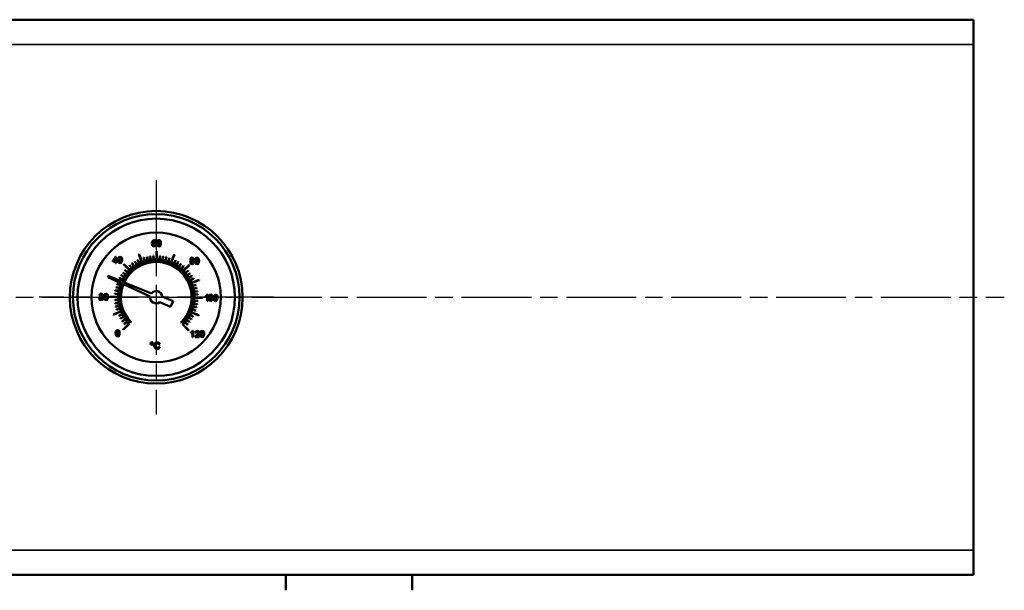
# Model space of a CAD drawing. Units: millimetres. Extents: x 0 to 3364, y 0 to 2376.
# Drawn here: x 838 to 1157, y 1689 to 1874 of the extents above; entities that cross this region are included whole.
import ezdxf

# ---------------------------------------------------------------- set-up
doc = ezdxf.new("R2010")
doc.units = ezdxf.units.MM
doc.header["$LTSCALE"] = 4
doc.linetypes.add('CHAIN', pattern=[0.7087, 0.4724, -0.0591, 0.1181, -0.0591])
for name, color, linetype, lineweight in [('Linia środkowa (ISO)', 7, 'Continuous', 25), ('Widoczne (ISO)', 7, 'Continuous', 50), ('Widoczne wąskie (ISO)', 7, 'Continuous', 35), ('Znacznik środka (ISO)', 7, 'Continuous', 25)]:
    doc.layers.add(name, color=color, linetype=linetype, lineweight=lineweight)

msp = doc.modelspace()

# ---------------------------------------------------------------- linework, layer by layer
at = {"layer": 'Linia środkowa (ISO)', "linetype": 'CHAIN', "ltscale": 11.993792}
msp.add_line((607.178, 1784.251), (1157.178, 1784.251), dxfattribs=at)
at = {"layer": 'Widoczne (ISO)'}
for p, q in [((617.178, 1874.251), (1147.178, 1874.251)), ((1147.178, 1874.251), (1147.178, 1866.251)), ((1147.178, 1702.251), (1147.178, 1866.251)), ((880.866, 1802.251), (880.806, 1801.742)), ((880.806, 1801.742), (880.851, 1801.288)), ((880.851, 1801.288), (880.995, 1800.983)), ((881.033, 1802.598), (880.866, 1802.251)), ((880.995, 1800.983), (881.502, 1800.748)), ((881.546, 1802.826), (881.033, 1802.598)), ((881.055, 1801.836), (881.131, 1802.306)), ((881.278, 1802.038), (881.055, 1801.836)), ((881.09, 1801.446), (881.211, 1801.764)), ((881.143, 1801.198), (881.09, 1801.446)), ((881.131, 1802.306), (881.319, 1802.556)), ((881.294, 1801.018), (881.143, 1801.198)), ((881.211, 1801.764), (881.499, 1801.882)), ((881.551, 1802.102), (881.278, 1802.038)), ((881.499, 1800.953), (881.294, 1801.018)), ((881.319, 1802.556), (881.529, 1802.62)), ((881.499, 1801.882), (881.781, 1801.758)), ((881.772, 1801.078), (881.499, 1800.953)), ((881.502, 1800.748), (881.829, 1800.832)), ((881.529, 1802.62), (881.777, 1802.511)), ((881.938, 1802.687), (881.546, 1802.826)), ((881.975, 1801.915), (881.551, 1802.102)), ((881.889, 1801.424), (881.772, 1801.078)), ((881.777, 1802.511), (881.869, 1802.296)), ((881.781, 1801.758), (881.889, 1801.424)), ((881.829, 1800.832), (882.059, 1801.082)), ((881.869, 1802.296), (882.117, 1802.313)), ((882.117, 1802.313), (881.938, 1802.687)), ((882.145, 1801.437), (881.975, 1801.915)), ((882.059, 1801.082), (882.145, 1801.437)), ((882.477, 1802.358), (882.396, 1801.777)), ((882.396, 1801.777), (882.441, 1801.283)), ((882.441, 1801.283), (882.589, 1800.948)), ((882.701, 1802.694), (882.477, 1802.358)), ((882.589, 1800.948), (883.048, 1800.732)), ((882.652, 1801.774), (882.689, 1802.196)), ((882.678, 1801.357), (882.652, 1801.774)), ((882.763, 1801.107), (882.678, 1801.357)), ((882.689, 1802.196), (882.788, 1802.46)), ((883.069, 1802.81), (882.701, 1802.694)), ((883.05, 1800.937), (882.763, 1801.107)), ((882.788, 1802.46), (883.064, 1802.603)), ((883.048, 1800.732), (883.419, 1800.849)), ((883.341, 1801.101), (883.05, 1800.937)), ((883.064, 1802.603), (883.355, 1802.435)), ((883.355, 1802.742), (883.069, 1802.81)), ((883.431, 1801.35), (883.341, 1801.101)), ((883.557, 1802.55), (883.355, 1802.742)), ((883.355, 1802.435), (883.44, 1802.185)), ((883.419, 1800.849), (883.641, 1801.187)), ((883.464, 1801.766), (883.431, 1801.35)), ((883.44, 1802.185), (883.464, 1801.766)), ((883.68, 1802.246), (883.557, 1802.55)), ((883.641, 1801.187), (883.721, 1801.764)), ((883.721, 1801.764), (883.68, 1802.246)), ((876.532, 1798.149), (877.522, 1795.69)), ((877.614, 1795.727), (876.625, 1798.186)), ((880.152, 1797.598), (880.32, 1796.461)), ((880.419, 1796.475), (880.251, 1797.613)), ((881.206, 1797.716), (881.284, 1796.569)), ((881.384, 1796.575), (881.305, 1797.723)), ((882.28, 1799.251), (882.253, 1796.601)), ((882.353, 1796.6), (882.38, 1799.25)), ((883.324, 1797.702), (883.222, 1796.557)), ((883.322, 1796.548), (883.424, 1797.693)), ((884.376, 1797.571), (884.184, 1796.437)), ((884.283, 1796.42), (884.474, 1797.554)), ((888.013, 1798.07), (886.974, 1795.632)), ((887.066, 1795.593), (888.105, 1798.031)), ((868.054, 1796.042), (868.052, 1795.813)), ((868.052, 1795.813), (868.933, 1795.804)), ((868.995, 1797.351), (868.054, 1796.042)), ((868.299, 1796.04), (868.945, 1796.951)), ((868.935, 1796.033), (868.299, 1796.04)), ((868.933, 1795.804), (868.928, 1795.317)), ((868.928, 1795.317), (869.178, 1795.314)), ((868.945, 1796.951), (868.935, 1796.033)), ((869.198, 1797.349), (868.995, 1797.351)), ((869.178, 1795.314), (869.183, 1795.801)), ((869.183, 1795.801), (869.457, 1795.799)), ((869.185, 1796.031), (869.198, 1797.349)), ((869.459, 1796.028), (869.185, 1796.031)), ((869.457, 1795.799), (869.459, 1796.028)), ((869.883, 1796.927), (869.803, 1796.346)), ((869.803, 1796.346), (869.848, 1795.852)), ((869.848, 1795.852), (869.995, 1795.517)), ((870.107, 1797.264), (869.883, 1796.927)), ((869.995, 1795.517), (870.454, 1795.301)), ((870.059, 1796.344), (870.096, 1796.766)), ((870.084, 1795.926), (870.059, 1796.344)), ((870.17, 1795.676), (870.084, 1795.926)), ((870.096, 1796.766), (870.195, 1797.03)), ((870.476, 1797.379), (870.107, 1797.264)), ((870.457, 1795.507), (870.17, 1795.676)), ((870.195, 1797.03), (870.471, 1797.173)), ((870.454, 1795.301), (870.826, 1795.418)), ((870.748, 1795.67), (870.457, 1795.507)), ((870.471, 1797.173), (870.761, 1797.004)), ((870.762, 1797.311), (870.476, 1797.379)), ((870.838, 1795.919), (870.748, 1795.67)), ((870.761, 1797.004), (870.846, 1796.754)), ((870.964, 1797.119), (870.762, 1797.311)), ((870.826, 1795.418), (871.048, 1795.756)), ((870.871, 1796.335), (870.838, 1795.919)), ((870.846, 1796.754), (870.871, 1796.335)), ((871.087, 1796.815), (870.964, 1797.119)), ((871.048, 1795.756), (871.127, 1796.333)), ((871.127, 1796.333), (871.087, 1796.815)), ((871.643, 1794.93), (873.499, 1793.037)), ((873.57, 1793.107), (871.715, 1795)), ((873.477, 1794.573), (874.215, 1793.691)), ((874.291, 1793.755), (873.553, 1794.637)), ((874.313, 1795.224), (874.98, 1794.287)), ((875.061, 1794.345), (874.395, 1795.282)), ((875.199, 1795.807), (875.789, 1794.82)), ((875.875, 1794.872), (875.284, 1795.858)), ((876.127, 1796.319), (876.638, 1795.289)), ((876.728, 1795.334), (876.216, 1796.363)), ((878.089, 1797.117), (878.433, 1796.02)), ((878.529, 1796.05), (878.185, 1797.147)), ((879.111, 1797.398), (879.368, 1796.277)), ((879.466, 1796.3), (879.209, 1797.42)), ((885.414, 1797.357), (885.134, 1796.242)), ((885.231, 1796.218), (885.511, 1797.333)), ((886.432, 1797.063), (886.066, 1795.973)), ((886.161, 1795.941), (886.527, 1797.031)), ((888.384, 1796.24), (887.852, 1795.22)), ((887.94, 1795.174), (888.473, 1796.193)), ((889.306, 1795.716), (888.695, 1794.741)), ((888.78, 1794.688), (889.39, 1795.663)), ((890.183, 1795.121), (889.498, 1794.198)), ((889.578, 1794.138), (890.264, 1795.062)), ((891.011, 1794.46), (890.256, 1793.593)), ((890.331, 1793.527), (891.087, 1794.394)), ((892.857, 1794.785), (890.964, 1792.93)), ((891.034, 1792.859), (892.927, 1794.714)), ((893.241, 1795.989), (893.137, 1795.657)), ((893.137, 1795.657), (893.316, 1795.211)), ((893.391, 1796.958), (893.228, 1796.587)), ((893.228, 1796.587), (893.3, 1796.333)), ((893.528, 1796.168), (893.241, 1795.989)), ((893.3, 1796.333), (893.528, 1796.168)), ((893.316, 1795.211), (893.8, 1795.027)), ((893.817, 1797.105), (893.391, 1796.958)), ((893.393, 1795.653), (893.512, 1795.944)), ((893.442, 1795.446), (893.393, 1795.653)), ((893.59, 1795.29), (893.442, 1795.446)), ((893.483, 1796.592), (893.579, 1796.811)), ((893.573, 1796.355), (893.483, 1796.592)), ((893.512, 1795.944), (893.804, 1796.057)), ((893.813, 1796.261), (893.573, 1796.355)), ((893.579, 1796.811), (893.817, 1796.9)), ((893.804, 1795.233), (893.59, 1795.29)), ((893.8, 1795.027), (894.286, 1795.2)), ((893.804, 1796.057), (894.104, 1795.936)), ((894.101, 1795.345), (893.804, 1795.233)), ((894.051, 1796.351), (893.813, 1796.261)), ((894.243, 1796.947), (893.817, 1797.105)), ((893.817, 1796.9), (894.053, 1796.805)), ((894.145, 1796.572), (894.051, 1796.351)), ((894.053, 1796.805), (894.145, 1796.572)), ((894.098, 1796.163), (894.325, 1796.323)), ((894.381, 1795.963), (894.098, 1796.163)), ((894.22, 1795.637), (894.101, 1795.345)), ((894.104, 1795.936), (894.22, 1795.637)), ((894.401, 1796.568), (894.243, 1796.947)), ((894.286, 1795.2), (894.475, 1795.637)), ((894.325, 1796.323), (894.401, 1796.568)), ((894.475, 1795.637), (894.381, 1795.963)), ((894.803, 1796.637), (894.722, 1796.056)), ((894.722, 1796.056), (894.767, 1795.562)), ((894.767, 1795.562), (894.914, 1795.227)), ((895.026, 1796.974), (894.803, 1796.637)), ((894.914, 1795.227), (895.374, 1795.011)), ((894.978, 1796.054), (895.015, 1796.476)), ((895.003, 1795.636), (894.978, 1796.054)), ((895.089, 1795.386), (895.003, 1795.636)), ((895.015, 1796.476), (895.114, 1796.74)), ((895.395, 1797.089), (895.026, 1796.974)), ((895.376, 1795.217), (895.089, 1795.386)), ((895.114, 1796.74), (895.39, 1796.883)), ((895.374, 1795.011), (895.745, 1795.128)), ((895.667, 1795.38), (895.376, 1795.217)), ((895.39, 1796.883), (895.681, 1796.714)), ((895.681, 1797.021), (895.395, 1797.089)), ((895.757, 1795.629), (895.667, 1795.38)), ((895.883, 1796.829), (895.681, 1797.021)), ((895.681, 1796.714), (895.765, 1796.464)), ((895.745, 1795.128), (895.967, 1795.466)), ((895.79, 1796.045), (895.757, 1795.629)), ((895.765, 1796.464), (895.79, 1796.045)), ((896.006, 1796.525), (895.883, 1796.829)), ((895.967, 1795.466), (896.047, 1796.043)), ((896.047, 1796.043), (896.006, 1796.525)), ((866.646, 1791.196), (866.457, 1790.756)), ((870.967, 1789.432), (866.646, 1791.196)), ((870.713, 1791.379), (871.687, 1790.768)), ((871.74, 1790.853), (870.766, 1791.464)), ((871.308, 1792.257), (872.231, 1791.571)), ((872.291, 1791.651), (871.367, 1792.337)), ((871.969, 1793.085), (872.836, 1792.329)), ((872.902, 1792.404), (872.035, 1793.16)), ((892.5, 1792.952), (891.618, 1792.214)), ((891.682, 1792.137), (892.564, 1792.875)), ((893.151, 1792.115), (892.213, 1791.449)), ((892.271, 1791.367), (893.209, 1792.034)), ((893.734, 1791.23), (892.747, 1790.639)), ((892.799, 1790.553), (893.785, 1791.144)), ((866.457, 1790.756), (870.709, 1788.834)), ((869.366, 1788.506), (870.456, 1788.139)), ((870.488, 1788.234), (869.398, 1788.6)), ((870.189, 1790.458), (871.208, 1789.925)), ((871.255, 1790.014), (870.235, 1790.546)), ((870.846, 1788.772), (871.394, 1788.524)), ((871.662, 1789.148), (871.106, 1789.375)), ((871.53, 1788.462), (880.19, 1784.547)), ((880.599, 1785.499), (871.801, 1789.091)), ((894.246, 1790.302), (893.216, 1789.79)), ((893.26, 1789.701), (894.29, 1790.212)), ((896.076, 1789.897), (893.616, 1788.907)), ((893.654, 1788.814), (896.113, 1789.804)), ((895.044, 1788.34), (893.946, 1787.995)), ((893.976, 1787.9), (895.074, 1788.244)), ((863.876, 1785.296), (863.674, 1784.859)), ((863.674, 1784.859), (863.93, 1784.83)), ((864.339, 1785.441), (863.876, 1785.296)), ((863.93, 1784.83), (864.042, 1785.129)), ((864.042, 1785.129), (864.331, 1785.235)), ((864.331, 1785.235), (864.608, 1785.13)), ((864.8, 1785.274), (864.339, 1785.441)), ((864.71, 1784.878), (864.591, 1784.579)), ((864.608, 1785.13), (864.71, 1784.878)), ((864.967, 1784.87), (864.8, 1785.274)), ((864.914, 1784.63), (864.967, 1784.87)), ((865.335, 1784.973), (865.254, 1784.392)), ((865.558, 1785.309), (865.335, 1784.973)), ((865.51, 1784.389), (865.547, 1784.811)), ((865.547, 1784.811), (865.646, 1785.075)), ((865.927, 1785.425), (865.558, 1785.309)), ((865.646, 1785.075), (865.922, 1785.218)), ((865.922, 1785.218), (866.213, 1785.05)), ((866.213, 1785.357), (865.927, 1785.425)), ((866.415, 1785.165), (866.213, 1785.357)), ((866.213, 1785.05), (866.297, 1784.8)), ((866.297, 1784.8), (866.322, 1784.381)), ((866.538, 1784.861), (866.415, 1785.165)), ((866.579, 1784.379), (866.538, 1784.861)), ((868.726, 1785.397), (869.872, 1785.295)), ((869.881, 1785.395), (868.735, 1785.497)), ((868.858, 1786.449), (869.992, 1786.258)), ((870.008, 1786.356), (868.875, 1786.548)), ((869.071, 1787.487), (870.187, 1787.208)), ((870.211, 1787.305), (869.096, 1787.584)), ((895.325, 1787.318), (894.204, 1787.06)), ((894.226, 1786.963), (895.347, 1787.22)), ((895.525, 1786.277), (894.387, 1786.108)), ((894.402, 1786.009), (895.54, 1786.178)), ((895.643, 1785.223), (894.495, 1785.145)), ((894.502, 1785.045), (895.65, 1785.123)), ((898.545, 1784.834), (898.176, 1784.599)), ((898.769, 1785.104), (898.545, 1784.834)), ((898.93, 1785.102), (898.769, 1785.104)), ((898.909, 1783.059), (898.93, 1785.102)), ((899.491, 1784.995), (899.267, 1784.659)), ((899.48, 1784.497), (899.579, 1784.761)), ((899.86, 1785.111), (899.491, 1784.995)), ((899.579, 1784.761), (899.855, 1784.904)), ((899.855, 1784.904), (900.145, 1784.736)), ((900.146, 1785.043), (899.86, 1785.111)), ((900.348, 1784.851), (900.146, 1785.043)), ((900.471, 1784.547), (900.348, 1784.851)), ((901.048, 1784.98), (900.824, 1784.643)), ((901.036, 1784.482), (901.135, 1784.745)), ((901.416, 1785.095), (901.048, 1784.98)), ((901.135, 1784.745), (901.411, 1784.888)), ((901.411, 1784.888), (901.702, 1784.72)), ((901.702, 1785.027), (901.416, 1785.095)), ((901.904, 1784.835), (901.702, 1785.027)), ((902.027, 1784.531), (901.904, 1784.835)), ((863.643, 1783.578), (863.612, 1783.405)), ((863.612, 1783.405), (864.954, 1783.391)), ((863.81, 1783.847), (863.643, 1783.578)), ((864.139, 1784.152), (863.81, 1783.847)), ((863.96, 1783.642), (864.067, 1783.777)), ((864.957, 1783.631), (863.96, 1783.642)), ((864.067, 1783.777), (864.358, 1784.029)), ((864.591, 1784.579), (864.139, 1784.152)), ((864.358, 1784.029), (864.747, 1784.383)), ((864.747, 1784.383), (864.914, 1784.63)), ((864.954, 1783.391), (864.957, 1783.631)), ((865.254, 1784.392), (865.299, 1783.898)), ((865.299, 1783.898), (865.446, 1783.563)), ((865.446, 1783.563), (865.906, 1783.347)), ((865.535, 1783.972), (865.51, 1784.389)), ((865.621, 1783.722), (865.535, 1783.972)), ((865.908, 1783.552), (865.621, 1783.722)), ((865.906, 1783.347), (866.277, 1783.464)), ((866.199, 1783.716), (865.908, 1783.552)), ((866.289, 1783.965), (866.199, 1783.716)), ((866.277, 1783.464), (866.499, 1783.802)), ((866.322, 1784.381), (866.289, 1783.965)), ((866.499, 1783.802), (866.579, 1784.379)), ((867.177, 1784.354), (869.828, 1784.327)), ((869.829, 1784.427), (867.178, 1784.454)), ((869.853, 1783.457), (868.706, 1783.379)), ((868.713, 1783.279), (869.86, 1783.357)), ((869.954, 1782.493), (868.816, 1782.324)), ((868.831, 1782.225), (869.968, 1782.394)), ((883.365, 1782.657), (886.827, 1781.168)), ((887.617, 1783.006), (884.155, 1784.494)), ((886.827, 1781.168), (887.617, 1783.006)), ((894.347, 1782.146), (895.481, 1781.954)), ((895.498, 1782.053), (894.364, 1782.244)), ((894.475, 1783.107), (895.62, 1783.005)), ((895.629, 1783.105), (894.484, 1783.207)), ((894.526, 1784.075), (897.177, 1784.048)), ((897.178, 1784.148), (894.528, 1784.175)), ((898.176, 1784.599), (898.174, 1784.358)), ((898.174, 1784.358), (898.439, 1784.484)), ((898.439, 1784.484), (898.676, 1784.654)), ((898.676, 1784.654), (898.66, 1783.061)), ((898.66, 1783.061), (898.909, 1783.059)), ((899.267, 1784.659), (899.187, 1784.078)), ((899.187, 1784.078), (899.232, 1783.584)), ((899.232, 1783.584), (899.379, 1783.248)), ((899.379, 1783.248), (899.839, 1783.033)), ((899.443, 1784.075), (899.48, 1784.497)), ((899.468, 1783.658), (899.443, 1784.075)), ((899.554, 1783.408), (899.468, 1783.658)), ((899.841, 1783.238), (899.554, 1783.408)), ((899.839, 1783.033), (900.21, 1783.15)), ((900.132, 1783.402), (899.841, 1783.238)), ((900.222, 1783.651), (900.132, 1783.402)), ((900.145, 1784.736), (900.23, 1784.486)), ((900.21, 1783.15), (900.432, 1783.488)), ((900.255, 1784.067), (900.222, 1783.651)), ((900.23, 1784.486), (900.255, 1784.067)), ((900.432, 1783.488), (900.511, 1784.064)), ((900.511, 1784.064), (900.471, 1784.547)), ((900.824, 1784.643), (900.743, 1784.062)), ((900.743, 1784.062), (900.788, 1783.568)), ((900.788, 1783.568), (900.936, 1783.233)), ((900.936, 1783.233), (901.395, 1783.017)), ((901, 1784.06), (901.036, 1784.482)), ((901.025, 1783.642), (901, 1784.06)), ((901.111, 1783.392), (901.025, 1783.642)), ((901.397, 1783.222), (901.111, 1783.392)), ((901.395, 1783.017), (901.766, 1783.134)), ((901.688, 1783.386), (901.397, 1783.222)), ((901.778, 1783.635), (901.688, 1783.386)), ((901.702, 1784.72), (901.787, 1784.47)), ((901.766, 1783.134), (901.989, 1783.472)), ((901.812, 1784.051), (901.778, 1783.635)), ((901.787, 1784.47), (901.812, 1784.051)), ((901.989, 1783.472), (902.068, 1784.049)), ((902.068, 1784.049), (902.027, 1784.531)), ((870.702, 1779.688), (868.242, 1778.698)), ((868.28, 1778.605), (870.739, 1779.595)), ((870.129, 1781.539), (869.008, 1781.282)), ((869.031, 1781.184), (870.152, 1781.442)), ((870.379, 1780.602), (869.282, 1780.258)), ((869.312, 1780.162), (870.409, 1780.507)), ((871.095, 1778.801), (870.065, 1778.29)), ((870.11, 1778.2), (871.14, 1778.712)), ((893.101, 1778.488), (894.12, 1777.956)), ((894.166, 1778.044), (893.147, 1778.577)), ((893.519, 1779.363), (895.958, 1778.324)), ((895.997, 1778.416), (893.558, 1779.455)), ((893.868, 1780.268), (894.958, 1779.902)), ((894.99, 1779.996), (893.9, 1780.363)), ((894.144, 1781.197), (895.26, 1780.918)), ((895.284, 1781.015), (894.169, 1781.294)), ((871.557, 1777.949), (870.57, 1777.358)), ((870.622, 1777.272), (871.608, 1777.863)), ((872.084, 1777.135), (871.147, 1776.468)), ((871.205, 1776.387), (872.142, 1777.053)), ((873.322, 1775.643), (871.428, 1773.788)), ((871.498, 1773.717), (873.499, 1775.677)), ((872.674, 1776.365), (871.792, 1775.627)), ((871.856, 1775.55), (872.738, 1776.288)), ((873.927, 1776.097), (874.034, 1776.202)), ((890.156, 1776.038), (890.261, 1775.931)), ((890.68, 1775.502), (892.641, 1773.502)), ((892.712, 1773.572), (890.857, 1775.465)), ((891.454, 1776.098), (892.321, 1775.342)), ((892.386, 1775.417), (891.519, 1776.173)), ((892.065, 1776.85), (892.988, 1776.165)), ((893.048, 1776.245), (892.124, 1776.931)), ((892.615, 1777.649), (893.589, 1777.038)), ((893.642, 1777.123), (892.668, 1777.734)), ((869.073, 1773.184), (868.992, 1772.603)), ((868.992, 1772.603), (869.038, 1772.109)), ((869.038, 1772.109), (869.185, 1771.774)), ((869.297, 1773.521), (869.073, 1773.184)), ((869.249, 1772.601), (869.285, 1773.023)), ((869.274, 1772.183), (869.249, 1772.601)), ((869.36, 1771.933), (869.274, 1772.183)), ((869.285, 1773.023), (869.385, 1773.287)), ((869.665, 1773.636), (869.297, 1773.521)), ((869.385, 1773.287), (869.661, 1773.43)), ((869.661, 1773.43), (869.951, 1773.261)), ((869.952, 1773.568), (869.665, 1773.636)), ((870.027, 1772.176), (869.938, 1771.927)), ((869.951, 1773.261), (870.036, 1773.011)), ((870.153, 1773.376), (869.952, 1773.568)), ((870.015, 1771.675), (870.238, 1772.013)), ((870.061, 1772.592), (870.027, 1772.176)), ((870.036, 1773.011), (870.061, 1772.592)), ((870.276, 1773.072), (870.153, 1773.376)), ((870.238, 1772.013), (870.317, 1772.59)), ((870.317, 1772.59), (870.276, 1773.072)), ((893.44, 1772.894), (893.438, 1772.652)), ((893.438, 1772.652), (893.702, 1772.779)), ((893.808, 1773.129), (893.44, 1772.894)), ((893.702, 1772.779), (893.94, 1772.949)), ((894.033, 1773.399), (893.808, 1773.129)), ((893.94, 1772.949), (893.923, 1771.356)), ((894.194, 1773.397), (894.033, 1773.399)), ((894.173, 1771.354), (894.194, 1773.397)), ((895.044, 1773.239), (894.842, 1772.802)), ((894.842, 1772.802), (895.098, 1772.773)), ((895.307, 1772.095), (894.978, 1771.79)), ((895.507, 1773.384), (895.044, 1773.239)), ((895.098, 1772.773), (895.21, 1773.072)), ((895.21, 1773.072), (895.5, 1773.177)), ((895.235, 1771.719), (895.526, 1771.972)), ((895.759, 1772.522), (895.307, 1772.095)), ((895.5, 1773.177), (895.776, 1773.073)), ((895.968, 1773.217), (895.507, 1773.384)), ((895.526, 1771.972), (895.915, 1772.326)), ((895.878, 1772.821), (895.759, 1772.522)), ((895.776, 1773.073), (895.878, 1772.821)), ((895.915, 1772.326), (896.082, 1772.573)), ((896.135, 1772.812), (895.968, 1773.217)), ((896.082, 1772.573), (896.135, 1772.812)), ((896.481, 1772.916), (896.4, 1772.335)), ((896.4, 1772.335), (896.445, 1771.841)), ((896.705, 1773.252), (896.481, 1772.916)), ((896.656, 1772.332), (896.693, 1772.754)), ((896.682, 1771.915), (896.656, 1772.332)), ((896.693, 1772.754), (896.792, 1773.018)), ((897.073, 1773.368), (896.705, 1773.252)), ((896.792, 1773.018), (897.068, 1773.161)), ((897.068, 1773.161), (897.359, 1772.993)), ((897.359, 1773.3), (897.073, 1773.368)), ((897.561, 1773.108), (897.359, 1773.3)), ((897.359, 1772.993), (897.444, 1772.743)), ((897.468, 1772.324), (897.435, 1771.908)), ((897.444, 1772.743), (897.468, 1772.324)), ((897.684, 1772.804), (897.561, 1773.108)), ((897.646, 1771.745), (897.725, 1772.321)), ((897.725, 1772.321), (897.684, 1772.804)), ((869.185, 1771.774), (869.644, 1771.558)), ((869.646, 1771.764), (869.36, 1771.933)), ((869.644, 1771.558), (870.015, 1771.675)), ((869.938, 1771.927), (869.646, 1771.764)), ((880.481, 1769.559), (880.361, 1769.279)), ((880.361, 1769.279), (880.476, 1768.994)), ((880.476, 1768.994), (880.754, 1768.875)), ((880.762, 1769.672), (880.481, 1769.559)), ((880.517, 1769.277), (880.591, 1769.449)), ((880.587, 1769.105), (880.517, 1769.277)), ((880.757, 1769.032), (880.587, 1769.105)), ((880.591, 1769.449), (880.762, 1769.517)), ((880.754, 1768.875), (881.037, 1768.99)), ((880.928, 1769.102), (880.757, 1769.032)), ((881.042, 1769.553), (880.762, 1769.672)), ((880.762, 1769.517), (880.931, 1769.445)), ((881, 1769.272), (880.928, 1769.102)), ((880.931, 1769.445), (881, 1769.272)), ((881.037, 1768.99), (881.156, 1769.271)), ((881.156, 1769.271), (881.042, 1769.553)), ((881.524, 1768.9), (881.489, 1768.592)), ((881.621, 1769.165), (881.524, 1768.9)), ((881.981, 1769.534), (881.621, 1769.165)), ((881.776, 1768.59), (881.845, 1768.995)), ((881.845, 1768.995), (882.078, 1769.304)), ((882.491, 1769.655), (881.981, 1769.534)), ((882.078, 1769.304), (882.482, 1769.416)), ((882.482, 1769.416), (882.831, 1769.308)), ((882.78, 1769.612), (882.491, 1769.655)), ((883.018, 1769.489), (882.78, 1769.612)), ((882.831, 1769.308), (883.039, 1768.971)), ((883.199, 1769.293), (883.018, 1769.489)), ((883.039, 1768.971), (883.313, 1769.033)), ((883.313, 1769.033), (883.199, 1769.293)), ((893.923, 1771.356), (894.173, 1771.354)), ((894.811, 1771.521), (894.78, 1771.348)), ((894.78, 1771.348), (896.123, 1771.334)), ((894.978, 1771.79), (894.811, 1771.521)), ((895.129, 1771.584), (895.235, 1771.719)), ((896.125, 1771.574), (895.129, 1771.584)), ((896.123, 1771.334), (896.125, 1771.574)), ((896.445, 1771.841), (896.593, 1771.505)), ((896.593, 1771.505), (897.052, 1771.29)), ((896.767, 1771.665), (896.682, 1771.915)), ((897.054, 1771.495), (896.767, 1771.665)), ((897.052, 1771.29), (897.423, 1771.407)), ((897.345, 1771.659), (897.054, 1771.495)), ((897.435, 1771.908), (897.345, 1771.659)), ((897.423, 1771.407), (897.646, 1771.745)), ((881.489, 1768.592), (881.514, 1768.3)), ((881.514, 1768.3), (881.595, 1768.026)), ((881.595, 1768.026), (881.915, 1767.622)), ((881.849, 1768.121), (881.776, 1768.59)), ((882.088, 1767.819), (881.849, 1768.121)), ((881.915, 1767.622), (882.157, 1767.515)), ((882.444, 1767.716), (882.088, 1767.819)), ((882.157, 1767.515), (882.464, 1767.477)), ((882.84, 1767.847), (882.444, 1767.716)), ((882.464, 1767.477), (882.767, 1767.52)), ((882.767, 1767.52), (883.021, 1767.653)), ((883.063, 1768.246), (882.84, 1767.847)), ((883.021, 1767.653), (883.215, 1767.871)), ((883.34, 1768.172), (883.063, 1768.246)), ((883.215, 1767.871), (883.34, 1768.172)), ((1147.178, 1702.251), (1147.178, 1694.251)), ((617.178, 1694.251), (1147.178, 1694.251)), ((924.178, 1694.251), (924.178, 1689.251)), ((965.178, 1694.251), (965.178, 1689.251))]:
    msp.add_line(p, q, dxfattribs=at)
for centre, radius in [((882.178, 1784.251), 28), ((882.178, 1784.251), 27), ((882.178, 1784.251), 25.5), ((882.178, 1784.251), 25.5), ((882.169, 1784.26), 21)]:
    msp.add_circle(centre, radius, dxfattribs=at)
for centre, radius, start, end in [((882.189, 1784.256), 15.001, 111.77322, 112.15517), ((882.178, 1784.251), 13.5, 98.20501, 98.62942), ((882.178, 1784.251), 13.5, 93.70499, 94.1294), ((882.151, 1784.251), 15.001, 89.31677, 89.50778), ((882.203, 1784.251), 15.001, 89.32165, 89.51262), ((882.178, 1784.251), 13.5, 84.70477, 85.12918), ((882.178, 1784.251), 13.5, 80.20477, 80.62919), ((882.189, 1784.246), 15.001, 66.77479, 67.15674), ((882.178, 1784.251), 12.2, 314.1823, 155.16395), ((882.187, 1784.26), 15.001, 134.27365, 134.6556), ((882.178, 1784.251), 11.6, 314.17016, 155.02794), ((882.178, 1784.251), 11.45, 314.16693, 154.99171), ((882.178, 1784.251), 13.5, 129.70502, 130.12943), ((882.178, 1784.251), 13.5, 125.20507, 125.62949), ((882.178, 1784.251), 12.35, 121.14925, 125.18531), ((882.178, 1784.251), 13.5, 120.70516, 121.12958), ((882.178, 1784.251), 12.35, 116.64934, 120.6854), ((882.178, 1784.251), 13.5, 116.20514, 116.62955), ((882.178, 1784.251), 12.35, 112.14933, 116.1854), ((882.178, 1784.251), 12.35, 107.6493, 111.68536), ((882.178, 1784.251), 13.5, 107.20504, 107.62945), ((882.178, 1784.251), 12.35, 103.14915, 107.18522), ((882.178, 1784.251), 13.5, 102.70499, 103.1294), ((882.178, 1784.251), 12.35, 98.64918, 102.68524), ((882.178, 1784.251), 12.35, 94.14917, 98.18524), ((882.178, 1784.251), 12.35, 89.64909, 93.68516), ((882.178, 1784.251), 12.35, 85.14894, 89.18504), ((882.178, 1784.251), 12.35, 80.64895, 84.68502), ((882.178, 1784.251), 12.35, 76.14903, 80.1851), ((882.178, 1784.251), 12.35, 71.64908, 75.68515), ((882.178, 1784.251), 13.5, 75.70485, 76.12926), ((882.178, 1784.251), 12.35, 67.14889, 71.18496), ((882.178, 1784.251), 13.5, 71.20489, 71.62931), ((882.178, 1784.251), 12.35, 62.64894, 66.68501), ((882.178, 1784.251), 12.35, 58.14922, 62.18528), ((882.178, 1784.251), 13.5, 62.20475, 62.62917), ((882.178, 1784.251), 12.35, 53.64908, 57.68515), ((882.178, 1784.251), 13.5, 57.70505, 58.12946), ((882.178, 1784.251), 13.5, 53.20491, 53.62932), ((882.178, 1784.251), 13.5, 48.70499, 49.1294), ((882.187, 1784.242), 15.001, 44.27418, 44.65613), ((882.178, 1784.251), 13.5, 147.70504, 148.12946), ((882.178, 1784.251), 13.5, 143.2049, 143.62932), ((882.178, 1784.251), 12.35, 143.64922, 147.68528), ((882.178, 1784.251), 13.5, 138.70504, 139.12945), ((882.178, 1784.251), 12.35, 139.14911, 143.18518), ((882.178, 1784.251), 12.35, 134.64918, 138.68525), ((882.178, 1784.251), 12.35, 130.14882, 134.18488), ((882.178, 1784.251), 12.35, 125.64926, 129.68533), ((882.178, 1784.251), 12.35, 49.14905, 53.18512), ((882.178, 1784.251), 12.35, 44.64915, 48.68522), ((882.178, 1784.251), 12.35, 40.149, 44.18506), ((882.178, 1784.251), 12.35, 35.64921, 39.68528), ((882.178, 1784.251), 12.35, 31.1493, 35.18536), ((882.178, 1784.251), 13.5, 39.705, 40.12942), ((882.178, 1784.251), 13.5, 35.20504, 35.62945), ((882.178, 1784.251), 13.5, 30.70512, 31.12954), ((882.178, 1784.251), 13.5, 161.20495, 161.62936), ((882.178, 1784.251), 12.2, 158.25002, 224.65195), ((882.178, 1784.251), 13.5, 152.20493, 152.62934), ((882.178, 1784.251), 12.35, 161.64901, 165.68508), ((882.178, 1784.251), 12.35, 158.21862, 161.18517), ((882.178, 1784.251), 11.6, 158.38374, 224.6641), ((882.178, 1784.251), 11.45, 158.41936, 224.66733), ((882.178, 1784.251), 12.35, 152.6491, 155.19588), ((882.178, 1784.251), 12.35, 148.14899, 152.18506), ((882.178, 1784.251), 12.35, 26.64929, 30.68536), ((882.178, 1784.251), 12.35, 22.1493, 26.18536), ((882.178, 1784.251), 12.35, 17.64929, 21.68535), ((882.178, 1784.251), 13.5, 26.20512, 26.62954), ((882.178, 1784.251), 13.5, 17.20501, 17.62943), ((882.183, 1784.239), 15.001, 21.77464, 22.1566), ((882.178, 1784.251), 13.5, 174.70508, 175.12949), ((882.177, 1784.249), 13.5, 170.19557, 170.62005), ((882.178, 1784.251), 13.5, 165.70493, 166.12934), ((882.178, 1784.251), 12.35, 175.14926, 179.18532), ((882.178, 1784.251), 12.35, 170.64897, 174.68503), ((882.178, 1784.251), 12.35, 166.1491, 170.18517), ((882.169, 1784.26), 2, 6.72907, 141.69906), ((882.178, 1784.251), 12.35, 13.14914, 17.1852), ((882.178, 1784.251), 12.35, 8.64923, 12.68529), ((882.178, 1784.251), 12.35, 4.14916, 8.18522), ((882.178, 1784.251), 12.35, 359.64914, 3.6852), ((882.178, 1784.251), 13.5, 12.70497, 13.12938), ((882.178, 1784.251), 13.5, 8.20499, 8.62941), ((882.178, 1784.251), 13.5, 3.70498, 4.1294), ((882.178, 1784.264), 15.001, 179.27405, 179.656), ((882.178, 1784.251), 13.5, 183.70364, 184.12805), ((882.178, 1784.251), 13.5, 188.205, 188.62941), ((882.178, 1784.251), 12.35, 179.6492, 183.68527), ((882.178, 1784.251), 12.35, 184.14917, 188.18524), ((882.178, 1784.251), 12.35, 188.64918, 192.68524), ((882.169, 1784.26), 2, 171.75654, 306.72907), ((882.178, 1784.251), 12.35, 346.14914, 350.18521), ((882.178, 1784.251), 12.35, 350.64914, 354.68521), ((882.178, 1784.251), 12.35, 355.1491, 359.18516), ((882.178, 1784.251), 13.5, 350.20495, 350.62937), ((882.178, 1784.251), 13.5, 354.70491, 355.12933), ((882.178, 1784.239), 15.001, 359.27166, 359.65361), ((882.173, 1784.263), 15.001, 201.77421, 202.15616), ((882.178, 1784.251), 13.5, 192.705, 193.12941), ((882.178, 1784.251), 13.5, 197.20517, 197.62958), ((882.178, 1784.251), 12.35, 193.14923, 197.1853), ((882.178, 1784.251), 12.35, 197.64935, 201.68541), ((882.178, 1784.251), 12.35, 202.14934, 206.18541), ((882.178, 1784.251), 12.35, 206.64932, 210.68538), ((882.178, 1784.251), 12.35, 328.14939, 332.18546), ((882.178, 1784.251), 12.35, 332.64898, 336.68506), ((882.178, 1784.251), 12.35, 337.14891, 341.18498), ((882.178, 1784.251), 12.35, 341.64923, 345.68529), ((882.178, 1784.251), 13.5, 341.2048, 341.62921), ((882.178, 1784.251), 13.5, 345.70505, 346.12946), ((882.174, 1784.243), 15.001, 336.76114, 337.14311), ((882.178, 1784.251), 13.5, 206.20469, 206.62911), ((882.178, 1784.251), 13.5, 210.70514, 211.12956), ((882.178, 1784.251), 13.5, 215.20512, 215.62953), ((882.178, 1784.251), 12.35, 211.1493, 215.18536), ((882.178, 1784.251), 13.5, 219.70319, 220.1276), ((882.178, 1784.251), 12.35, 215.64926, 219.68533), ((882.178, 1784.251), 12.35, 220.1491, 224.18517), ((882.178, 1784.251), 12.35, 314.64912, 318.68518), ((882.178, 1784.251), 12.35, 319.14903, 323.18509), ((882.178, 1784.251), 12.35, 323.6493, 327.68536), ((882.178, 1784.251), 13.5, 318.70496, 319.12937), ((882.178, 1784.251), 13.5, 323.20478, 323.62921), ((882.178, 1784.252), 13.5, 327.7015, 328.12592), ((882.177, 1784.25), 13.5, 332.21044, 332.63485), ((882.169, 1784.26), 15.001, 224.27341, 224.65536), ((882.178, 1784.251), 15.001, 314.22615, 314.60812)]:
    msp.add_arc(centre, radius, start, end, dxfattribs=at)
at = {"layer": 'Widoczne wąskie (ISO)'}
for p, q in [((617.178, 1866.251), (1147.178, 1866.251)), ((617.178, 1702.251), (1147.178, 1702.251))]:
    msp.add_line(p, q, dxfattribs=at)
at = {"layer": 'Znacznik środka (ISO)', "linetype": 'CHAIN', "ltscale": 11.993792}
for p, q in [((882.178, 1822.251), (882.178, 1746.251)), ((920.178, 1784.251), (844.178, 1784.251))]:
    msp.add_line(p, q, dxfattribs=at)

doc.saveas('drawing.dxf')
